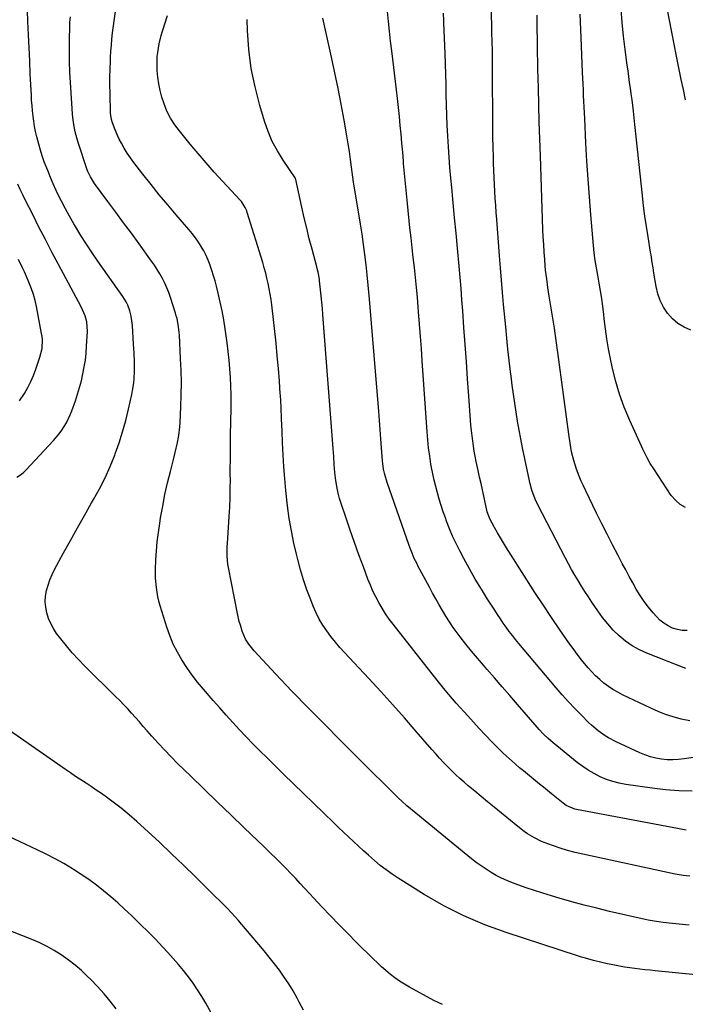
# Model space of a CAD drawing. Units: inches. Extents: x 1895602 to 1901335, y 474853 to 480178.
# Drawn here: x 1899149 to 1899493, y 478633 to 479142 of the extents above; entities that cross this region are included whole.
import ezdxf

# ---------------------------------------------------------------- set-up
doc = ezdxf.new("R2010")
doc.units = ezdxf.units.IN
doc.header["$MEASUREMENT"] = 0
doc.layers.add('7', color=7, linetype='Continuous')
doc.layers.add('8', color=7, linetype='Continuous')

msp = doc.modelspace()

# ---------------------------------------------------------------- linework, layer by layer
at = {"layer": '7', "color": 18}
for points in [[(1899367.1, 478633.05, 1934), (1899362.64, 478635.08, 1934), (1899349.93, 478642.04, 1934), (1899347.37, 478643.54, 1934), (1899344.87, 478645.12, 1934), (1899342.46, 478646.85, 1934), (1899340.11, 478648.66, 1934), (1899337.84, 478650.58, 1934), (1899335.61, 478652.53, 1934), (1899333.43, 478654.55, 1934), (1899331.29, 478656.61, 1934), (1899322.66, 478665.14, 1934), (1899318.11, 478669.7, 1934), (1899313.6, 478674.3, 1934), (1899309.13, 478678.94, 1934), (1899304.71, 478683.62, 1934), (1899300.64, 478687.99, 1934), (1899298.27, 478690.51, 1934), (1899295.92, 478693.04, 1934), (1899293.56, 478695.58, 1934), (1899291.2, 478698.11, 1934), (1899288.33, 478701.17, 1934), (1899286.45, 478703.14, 1934), (1899284.55, 478705.09, 1934), (1899282.64, 478707.02, 1934), (1899280.7, 478708.93, 1934), (1899278.76, 478710.84, 1934), (1899276.81, 478712.73, 1934), (1899274.85, 478714.61, 1934), (1899264.56, 478724.43, 1934), (1899257.64, 478731.06, 1934), (1899250.72, 478737.71, 1934), (1899243.83, 478744.38, 1934), (1899236.96, 478751.06, 1934), (1899230.18, 478757.67, 1934), (1899226.75, 478761.1, 1934), (1899223.36, 478764.59, 1934), (1899220.06, 478768.15, 1934), (1899216.81, 478771.76, 1934), (1899214.36, 478774.55, 1934), (1899212.38, 478776.8, 1934), (1899210.39, 478779.05, 1934), (1899208.4, 478781.3, 1934), (1899206.41, 478783.55, 1934), (1899204.39, 478785.77, 1934), (1899202.34, 478787.96, 1934), (1899200.25, 478790.12, 1934), (1899198.13, 478792.24, 1934), (1899182.2, 478807.9, 1934), (1899178.9, 478811.28, 1934), (1899175.71, 478814.76, 1934), (1899172.67, 478818.37, 1934), (1899169.74, 478822.07, 1934), (1899167.64, 478824.84, 1934), (1899166, 478827.31, 1934), (1899164.57, 478829.87, 1934), (1899163.45, 478832.59, 1934), (1899162.53, 478835.41, 1934), (1899162, 478838.35, 1934), (1899161.76, 478841.21, 1934), (1899161.95, 478844.07, 1934), (1899162.42, 478846.93, 1934), (1899163.23, 478849.75, 1934), (1899164.17, 478852.52, 1934), (1899165.32, 478855.21, 1934), (1899166.61, 478857.84, 1934), (1899171.22, 478866.37, 1934), (1899174.77, 478872.87, 1934), (1899178.36, 478879.35, 1934), (1899182, 478885.8, 1934), (1899185.69, 478892.23, 1934), (1899186.72, 478894.02, 1934), (1899189.78, 478899.6, 1934), (1899192.64, 478905.27, 1934), (1899195.23, 478911.08, 1934), (1899197.63, 478916.97, 1934), (1899197.89, 478917.67, 1934), (1899199.89, 478923.32, 1934), (1899201.73, 478929.02, 1934), (1899203.33, 478934.79, 1934), (1899204.76, 478940.61, 1934), (1899206.49, 478948.34, 1934), (1899206.89, 478950.34, 1934), (1899207.49, 478954.36, 1934), (1899207.68, 478956.39, 1934), (1899207.87, 478960.46, 1934), (1899207.86, 478964.53, 1934), (1899207.84, 478965.07, 1934), (1899207.67, 478969.69, 1934), (1899207.54, 478972, 1934), (1899207.41, 478974.31, 1934), (1899206.79, 478983.87, 1934), (1899206.15, 478988.69, 1934), (1899205.53, 478991.41, 1934), (1899204.49, 478994.34, 1934), (1899203.51, 478996.18, 1934), (1899201.82, 478998.82, 1934), (1899189, 479017.14, 1934), (1899185.99, 479021.53, 1934), (1899183.05, 479025.97, 1934), (1899180.2, 479030.47, 1934), (1899177.41, 479035.01, 1934), (1899176.51, 479036.52, 1934), (1899174.28, 479040.37, 1934), (1899172.13, 479044.26, 1934), (1899170.09, 479048.21, 1934), (1899168.13, 479052.2, 1934), (1899167.45, 479053.64, 1934), (1899165.89, 479057.04, 1934), (1899164.4, 479060.47, 1934), (1899163, 479063.94, 1934), (1899161.26, 479068.54, 1934), (1899160.22, 479071.52, 1934), (1899159.25, 479074.52, 1934), (1899158.38, 479077.55, 1934), (1899157.36, 479081.45, 1934), (1899156.76, 479084.09, 1934), (1899156.23, 479086.75, 1934), (1899155.8, 479089.43, 1934), (1899155.44, 479092.11, 1934), (1899155.16, 479094.81, 1934), (1899154.91, 479097.52, 1934), (1899154.72, 479100.22, 1934), (1899154.56, 479102.93, 1934), (1899154.03, 479113.78, 1934), (1899153.71, 479120.58, 1934), (1899153.4, 479127.37, 1934), (1899153.1, 479134.16, 1934), (1899152.82, 479140.96, 1934), (1899152.38, 479152.12, 1934)], [(1899494.52, 478674.11, 1938), (1899484.18, 478675.16, 1938), (1899481.06, 478675.5, 1938), (1899476.39, 478676.13, 1938), (1899473.3, 478676.69, 1938), (1899471.76, 478677.02, 1938), (1899453.4, 478681.21, 1938), (1899446.87, 478682.77, 1938), (1899440.37, 478684.4, 1938), (1899433.9, 478686.16, 1938), (1899427.45, 478688, 1938), (1899423.33, 478689.21, 1938), (1899418.97, 478690.55, 1938), (1899414.62, 478691.93, 1938), (1899410.31, 478693.41, 1938), (1899406.01, 478694.94, 1938), (1899403.26, 478695.95, 1938), (1899400.39, 478697.1, 1938), (1899397.58, 478698.35, 1938), (1899394.85, 478699.77, 1938), (1899392.16, 478701.29, 1938), (1899389.56, 478702.95, 1938), (1899387, 478704.68, 1938), (1899384.52, 478706.51, 1938), (1899382.08, 478708.41, 1938), (1899351.37, 478733.45, 1938), (1899350.47, 478734.2, 1938), (1899348.67, 478735.73, 1938), (1899346.05, 478738.1, 1938), (1899344.35, 478739.73, 1938), (1899336.15, 478747.81, 1938), (1899331.21, 478752.69, 1938), (1899326.29, 478757.58, 1938), (1899321.37, 478762.47, 1938), (1899316.47, 478767.38, 1938), (1899303.59, 478780.3, 1938), (1899300.7, 478783.22, 1938), (1899297.81, 478786.14, 1938), (1899294.93, 478789.08, 1938), (1899292.06, 478792.02, 1938), (1899289.2, 478794.98, 1938), (1899286.36, 478797.95, 1938), (1899283.54, 478800.94, 1938), (1899280.73, 478803.94, 1938), (1899269.78, 478815.75, 1938), (1899266.92, 478819.28, 1938), (1899265.3, 478821.83, 1938), (1899263.51, 478825.98, 1938), (1899262.58, 478829.04, 1938), (1899262.04, 478831.04, 1938), (1899261.12, 478835.09, 1938), (1899256.46, 478858.82, 1938), (1899256.2, 478860.35, 1938), (1899255.77, 478864.98, 1938), (1899255.76, 478868.09, 1938), (1899255.81, 478869.64, 1938), (1899255.89, 478871.19, 1938), (1899256.81, 478885.17, 1938), (1899257.08, 478889.99, 1938), (1899257.28, 478894.81, 1938), (1899257.38, 478899.63, 1938), (1899257.42, 478904.45, 1938), (1899257.41, 478906.68, 1938), (1899257.41, 478910.39, 1938), (1899257.42, 478914.1, 1938), (1899257.44, 478917.82, 1938), (1899257.48, 478921.53, 1938), (1899257.53, 478925.24, 1938), (1899257.58, 478928.95, 1938), (1899257.64, 478932.66, 1938), (1899257.71, 478936.37, 1938), (1899257.76, 478939.02, 1938), (1899257.8, 478943.53, 1938), (1899257.77, 478948.03, 1938), (1899257.65, 478952.53, 1938), (1899257.45, 478957.03, 1938), (1899257.15, 478961.53, 1938), (1899256.77, 478966.01, 1938), (1899256.28, 478970.49, 1938), (1899255.72, 478974.96, 1938), (1899254.7, 478982.27, 1938), (1899253.99, 478986.88, 1938), (1899253.17, 478991.48, 1938), (1899252.22, 478996.04, 1938), (1899251.16, 479000.59, 1938), (1899250.26, 479004.22, 1938), (1899249.54, 479006.92, 1938), (1899248.77, 479009.61, 1938), (1899247.92, 479012.27, 1938), (1899247.02, 479014.92, 1938), (1899246.94, 479015.12, 1938), (1899245.96, 479017.62, 1938), (1899244.88, 479020.07, 1938), (1899243.66, 479022.45, 1938), (1899242.34, 479024.79, 1938), (1899240.89, 479027.05, 1938), (1899239.37, 479029.26, 1938), (1899237.74, 479031.38, 1938), (1899236.03, 479033.46, 1938), (1899229.46, 479041.01, 1938), (1899225.04, 479046.19, 1938), (1899220.69, 479051.41, 1938), (1899216.43, 479056.72, 1938), (1899212.24, 479062.08, 1938), (1899207.54, 479068.2, 1938), (1899205.81, 479070.58, 1938), (1899204.15, 479073.01, 1938), (1899202.62, 479075.52, 1938), (1899201.18, 479078.08, 1938), (1899200.03, 479080.24, 1938), (1899199.25, 479081.78, 1938), (1899197.85, 479084.93, 1938), (1899196.48, 479088.59, 1938), (1899195.94, 479090.43, 1938), (1899195.53, 479093.61, 1938), (1899195.24, 479103.97, 1938), (1899195.18, 479108.11, 1938), (1899195.17, 479112.26, 1938), (1899195.26, 479116.4, 1938), (1899195.4, 479120.54, 1938), (1899195.5, 479122.56, 1938), (1899195.68, 479125.69, 1938), (1899195.91, 479128.82, 1938), (1899196.21, 479131.94, 1938), (1899196.57, 479135.06, 1938), (1899197.04, 479138.82, 1938), (1899197.36, 479141.29, 1938), (1899198.02, 479146.22, 1938)], [(1899501.69, 478761.4, 1946), (1899491.95, 478759.93, 1946), (1899489.03, 478759.62, 1946), (1899486.1, 478759.47, 1946), (1899483.17, 478759.57, 1946), (1899480.24, 478759.84, 1946), (1899477.35, 478760.37, 1946), (1899474.5, 478761.07, 1946), (1899471.73, 478762.02, 1946), (1899469.01, 478763.13, 1946), (1899456.82, 478768.8, 1946), (1899452.93, 478770.83, 1946), (1899451.07, 478771.98, 1946), (1899447.5, 478774.53, 1946), (1899444.14, 478777.36, 1946), (1899442.55, 478778.87, 1946), (1899438.83, 478782.55, 1946), (1899435.45, 478785.98, 1946), (1899432.14, 478789.47, 1946), (1899428.93, 478793.05, 1946), (1899425.78, 478796.7, 1946), (1899406.51, 478819.64, 1946), (1899404.83, 478821.69, 1946), (1899403.18, 478823.76, 1946), (1899401.57, 478825.87, 1946), (1899400, 478828, 1946), (1899398.47, 478830.17, 1946), (1899396.97, 478832.35, 1946), (1899395.5, 478834.55, 1946), (1899394.05, 478836.77, 1946), (1899390.36, 478842.54, 1946), (1899387.15, 478847.69, 1946), (1899384.03, 478852.89, 1946), (1899381.03, 478858.16, 1946), (1899378.11, 478863.49, 1946), (1899376.03, 478867.41, 1946), (1899374.12, 478871.19, 1946), (1899372.31, 478875.02, 1946), (1899370.68, 478878.93, 1946), (1899369.15, 478882.88, 1946), (1899368.57, 478884.47, 1946), (1899367.45, 478887.67, 1946), (1899366.38, 478890.89, 1946), (1899365.37, 478894.14, 1946), (1899364.42, 478897.4, 1946), (1899363.55, 478900.68, 1946), (1899362.74, 478903.97, 1946), (1899362.03, 478907.29, 1946), (1899361.39, 478910.63, 1946), (1899361.1, 478912.26, 1946), (1899360.44, 478916.43, 1946), (1899359.86, 478920.62, 1946), (1899359.41, 478924.82, 1946), (1899359.06, 478929.03, 1946), (1899356.58, 478965.65, 1946), (1899356.14, 478971.98, 1946), (1899355.69, 478978.31, 1946), (1899355.22, 478984.64, 1946), (1899354.73, 478990.97, 1946), (1899354.55, 478993.33, 1946), (1899354.12, 478998.47, 1946), (1899353.65, 479003.61, 1946), (1899353.13, 479008.74, 1946), (1899352.57, 479013.87, 1946), (1899351.98, 479019, 1946), (1899351.4, 479024.13, 1946), (1899350.84, 479029.26, 1946), (1899350.27, 479034.39, 1946), (1899348.92, 479046.87, 1946), (1899348.38, 479052.07, 1946), (1899347.87, 479057.26, 1946), (1899347.41, 479062.47, 1946), (1899346.98, 479067.67, 1946), (1899346.89, 479068.85, 1946), (1899346.51, 479073.47, 1946), (1899346.12, 479078.08, 1946), (1899345.7, 479082.69, 1946), (1899345.27, 479087.31, 1946), (1899344.8, 479091.92, 1946), (1899344.32, 479096.52, 1946), (1899343.8, 479101.12, 1946), (1899343.25, 479105.73, 1946), (1899340.81, 479125.8, 1946), (1899340.22, 479130.89, 1946), (1899339.66, 479135.97, 1946), (1899339.16, 479141.06, 1946), (1899338.69, 479146.15, 1946)], [(1899494.86, 478779.63, 1948), (1899490.35, 478780.54, 1948), (1899486.34, 478781.65, 1948), (1899482.39, 478782.92, 1948), (1899478.52, 478784.44, 1948), (1899474.72, 478786.12, 1948), (1899460.17, 478793.09, 1948), (1899457.64, 478794.41, 1948), (1899455.17, 478795.84, 1948), (1899452.8, 478797.42, 1948), (1899450.5, 478799.11, 1948), (1899448.31, 478800.94, 1948), (1899446.2, 478802.86, 1948), (1899444.21, 478804.91, 1948), (1899442.31, 478807.04, 1948), (1899441.28, 478808.27, 1948), (1899438.97, 478811.12, 1948), (1899436.71, 478814.01, 1948), (1899434.53, 478816.95, 1948), (1899432.4, 478819.94, 1948), (1899427.75, 478826.67, 1948), (1899423.37, 478833.07, 1948), (1899419.05, 478839.51, 1948), (1899414.8, 478846.01, 1948), (1899410.62, 478852.54, 1948), (1899400.19, 478869.01, 1948), (1899398.58, 478871.61, 1948), (1899397, 478874.22, 1948), (1899395.48, 478876.86, 1948), (1899393.98, 478879.53, 1948), (1899391.5, 478884.04, 1948), (1899391.28, 478884.47, 1948), (1899390.21, 478887.6, 1948), (1899387.71, 478898.97, 1948), (1899386.99, 478902.3, 1948), (1899386.26, 478905.63, 1948), (1899385.55, 478908.96, 1948), (1899384.55, 478913.7, 1948), (1899384.02, 478916.34, 1948), (1899383.52, 478918.99, 1948), (1899383.08, 478921.64, 1948), (1899382.67, 478924.3, 1948), (1899382.32, 478926.96, 1948), (1899382, 478929.64, 1948), (1899381.74, 478932.31, 1948), (1899381.52, 478934.99, 1948), (1899380.65, 478947.4, 1948), (1899380.02, 478956.28, 1948), (1899379.39, 478965.17, 1948), (1899378.76, 478974.05, 1948), (1899378.14, 478982.94, 1948), (1899377.54, 478991.5, 1948), (1899377.11, 478997.26, 1948), (1899376.66, 479003.02, 1948), (1899376.17, 479008.78, 1948), (1899375.66, 479014.53, 1948), (1899374.8, 479023.8, 1948), (1899374.08, 479031.65, 1948), (1899373.34, 479039.5, 1948), (1899372.59, 479047.34, 1948), (1899371.84, 479055.18, 1948), (1899371.37, 479060.06, 1948), (1899370.89, 479065.47, 1948), (1899370.45, 479070.88, 1948), (1899370.09, 479076.29, 1948), (1899369.79, 479081.71, 1948), (1899369.78, 479081.94, 1948), (1899369.53, 479087.25, 1948), (1899369.32, 479092.56, 1948), (1899369.15, 479097.88, 1948), (1899369.02, 479103.19, 1948), (1899368.89, 479108.51, 1948), (1899368.75, 479113.82, 1948), (1899368.57, 479119.14, 1948), (1899368.38, 479124.45, 1948), (1899367.77, 479140.34, 1948), (1899367.72, 479141.58, 1948), (1899367.59, 479145.29, 1948)], [(1899493.52, 478826.3, 1952), (1899490.97, 478826.37, 1952), (1899488.47, 478826.85, 1952), (1899485.99, 478827.61, 1952), (1899483.65, 478828.74, 1952), (1899481.45, 478830.07, 1952), (1899479.46, 478831.7, 1952), (1899477.61, 478833.53, 1952), (1899475.96, 478835.42, 1952), (1899473.57, 478838.32, 1952), (1899471.29, 478841.32, 1952), (1899469.21, 478844.45, 1952), (1899467.24, 478847.67, 1952), (1899465.39, 478850.96, 1952), (1899463.55, 478854.26, 1952), (1899461.76, 478857.59, 1952), (1899459.99, 478860.92, 1952), (1899457.79, 478865.11, 1952), (1899454.96, 478870.56, 1952), (1899452.16, 478876.03, 1952), (1899449.4, 478881.52, 1952), (1899446.68, 478887.02, 1952), (1899441.07, 478898.45, 1952), (1899439.88, 478900.99, 1952), (1899438.74, 478903.55, 1952), (1899437.68, 478906.15, 1952), (1899436.34, 478909.68, 1952), (1899434.91, 478914.1, 1952), (1899433.82, 478918.61, 1952), (1899432.97, 478923.19, 1952), (1899432.28, 478927.8, 1952), (1899427.58, 478963.58, 1952), (1899426.72, 478969.89, 1952), (1899425.83, 478976.2, 1952), (1899424.89, 478982.5, 1952), (1899423.91, 478988.79, 1952), (1899422.61, 478996.93, 1952), (1899422.26, 478999.15, 1952), (1899421.56, 479003.59, 1952), (1899420.91, 479008.04, 1952), (1899420.39, 479012.5, 1952), (1899420.18, 479014.74, 1952), (1899419.91, 479018.01, 1952), (1899419.62, 479021.89, 1952), (1899419.37, 479025.76, 1952), (1899419.17, 479029.65, 1952), (1899419.01, 479033.53, 1952), (1899417.67, 479071.57, 1952), (1899417.37, 479080.37, 1952), (1899417.1, 479089.17, 1952), (1899416.85, 479097.97, 1952), (1899416.63, 479106.77, 1952), (1899416.4, 479116.42, 1952), (1899416.32, 479120.4, 1952), (1899416.24, 479124.38, 1952), (1899416.17, 479128.35, 1952), (1899416.12, 479132.33, 1952), (1899416.08, 479136.31, 1952), (1899416.05, 479140.29, 1952), (1899416.04, 479144.26, 1952)], [(1899492.7, 478889.9, 1954), (1899489.87, 478891.45, 1954), (1899487.46, 478893.59, 1954), (1899485.33, 478896.13, 1954), (1899476.25, 478909.86, 1954), (1899474.48, 478912.68, 1954), (1899472.87, 478915.6, 1954), (1899470.65, 478920.07, 1954), (1899469.94, 478921.58, 1954), (1899463.84, 478934.9, 1954), (1899461.02, 478941.64, 1954), (1899458.51, 478948.48, 1954), (1899456.47, 478955.48, 1954), (1899454.74, 478962.58, 1954), (1899453.9, 478966.64, 1954), (1899452.9, 478971.8, 1954), (1899452.01, 478976.97, 1954), (1899451.27, 478982.16, 1954), (1899450.64, 478987.37, 1954), (1899450.38, 478989.8, 1954), (1899449.91, 478993.8, 1954), (1899449.38, 478997.8, 1954), (1899448.77, 479001.78, 1954), (1899448.1, 479005.76, 1954), (1899447.37, 479009.85, 1954), (1899446.69, 479013.7, 1954), (1899446.03, 479017.55, 1954), (1899445.47, 479021.41, 1954), (1899445.06, 479025.29, 1954), (1899443.72, 479041.04, 1954), (1899442.98, 479050.32, 1954), (1899442.31, 479059.6, 1954), (1899441.73, 479068.9, 1954), (1899441.22, 479078.19, 1954), (1899440.6, 479090.84, 1954), (1899440.45, 479093.82, 1954), (1899440.3, 479096.79, 1954), (1899440.16, 479099.77, 1954), (1899440.01, 479102.75, 1954), (1899439.86, 479105.73, 1954), (1899439.72, 479108.71, 1954), (1899439.58, 479111.69, 1954), (1899439.45, 479114.67, 1954), (1899438.66, 479132.76, 1954), (1899438.21, 479144.79, 1954)], [(1899495.47, 478981.52, 1956), (1899492, 478983.06, 1956), (1899488.78, 478984.97, 1956), (1899485.96, 478987.41, 1956), (1899483.39, 478990.21, 1956), (1899481.29, 478993.41, 1956), (1899479.55, 478996.77, 1956), (1899478.31, 479000.34, 1956), (1899477.42, 479004.06, 1956), (1899476.3, 479011.03, 1956), (1899475.87, 479013.74, 1956), (1899475.48, 479016.44, 1956), (1899474.86, 479020.5, 1956), (1899474.64, 479021.85, 1956), (1899473.3, 479029.76, 1956), (1899472.46, 479035.07, 1956), (1899471.68, 479040.4, 1956), (1899471, 479045.73, 1956), (1899470.4, 479051.07, 1956), (1899469.23, 479062.27, 1956), (1899468.56, 479068.66, 1956), (1899467.89, 479075.04, 1956), (1899467.2, 479081.42, 1956), (1899466.51, 479087.8, 1956), (1899465.78, 479094.58, 1956), (1899465.43, 479097.57, 1956), (1899465.06, 479100.56, 1956), (1899464.65, 479103.54, 1956), (1899464.22, 479106.52, 1956), (1899463.78, 479109.5, 1956), (1899463.36, 479112.49, 1956), (1899462.95, 479115.47, 1956), (1899462.56, 479118.46, 1956), (1899461.53, 479126.44, 1956), (1899460.7, 479133.43, 1956), (1899459.95, 479140.43, 1956), (1899459.33, 479147.44, 1956)], [(1899492.68, 479100.53, 1958), (1899491.57, 479105.77, 1958), (1899490.47, 479111.02, 1958), (1899488, 479123.13, 1958), (1899486.75, 479129.32, 1958), (1899485.54, 479135.51, 1958), (1899484.36, 479141.71, 1958), (1899483.21, 479147.91, 1958)], [(1899510.32, 478647.22, 1936), (1899476.95, 478650.52, 1936), (1899474.32, 478650.79, 1936), (1899471.69, 478651.07, 1936), (1899469.06, 478651.36, 1936), (1899466.44, 478651.66, 1936), (1899463.82, 478652, 1936), (1899461.2, 478652.39, 1936), (1899458.6, 478652.85, 1936), (1899456.01, 478653.35, 1936), (1899451.47, 478654.31, 1936), (1899449.35, 478654.79, 1936), (1899445.12, 478655.82, 1936), (1899440.92, 478656.97, 1936), (1899438.84, 478657.6, 1936), (1899436.76, 478658.26, 1936), (1899399.9, 478670.26, 1936), (1899388.91, 478674.29, 1936), (1899378.16, 478678.83, 1936), (1899367.78, 478684.13, 1936), (1899357.62, 478689.95, 1936), (1899344.21, 478698.3, 1936), (1899341, 478700.41, 1936), (1899337.87, 478702.61, 1936), (1899334.85, 478704.97, 1936), (1899331.9, 478707.42, 1936), (1899328.77, 478710.19, 1936), (1899326.16, 478712.53, 1936), (1899323.58, 478714.9, 1936), (1899321.01, 478717.29, 1936), (1899318.46, 478719.69, 1936), (1899315.92, 478722.1, 1936), (1899313.39, 478724.52, 1936), (1899310.86, 478726.95, 1936), (1899305.56, 478732.06, 1936), (1899300.4, 478737.05, 1936), (1899295.24, 478742.05, 1936), (1899290.09, 478747.06, 1936), (1899284.96, 478752.08, 1936), (1899276.4, 478760.46, 1936), (1899272.79, 478764.04, 1936), (1899269.21, 478767.66, 1936), (1899265.67, 478771.32, 1936), (1899262.17, 478775.01, 1936), (1899258.72, 478778.75, 1936), (1899255.29, 478782.51, 1936), (1899251.91, 478786.31, 1936), (1899248.55, 478790.14, 1936), (1899243.49, 478795.98, 1936), (1899240.5, 478799.6, 1936), (1899237.62, 478803.31, 1936), (1899234.93, 478807.16, 1936), (1899232.36, 478811.09, 1936), (1899230.04, 478815.17, 1936), (1899227.94, 478819.34, 1936), (1899226.16, 478823.67, 1936), (1899224.59, 478828.09, 1936), (1899221.16, 478839.09, 1936), (1899220.51, 478841.41, 1936), (1899219.94, 478843.74, 1936), (1899219.17, 478848.49, 1936), (1899218.8, 478853.29, 1936), (1899218.77, 478855.69, 1936), (1899218.81, 478858.1, 1936), (1899218.99, 478862.77, 1936), (1899219.27, 478867.5, 1936), (1899219.66, 478872.22, 1936), (1899220.22, 478876.93, 1936), (1899220.9, 478881.62, 1936), (1899221.38, 478884.53, 1936), (1899222.45, 478890.58, 1936), (1899223.64, 478896.6, 1936), (1899224.99, 478902.58, 1936), (1899226.46, 478908.55, 1936), (1899228.41, 478916.06, 1936), (1899229.49, 478920.45, 1936), (1899229.97, 478922.66, 1936), (1899230.81, 478927.1, 1936), (1899231.35, 478931.58, 1936), (1899231.5, 478933.84, 1936), (1899231.85, 478941.85, 1936), (1899232.03, 478948.12, 1936), (1899232.09, 478954.38, 1936), (1899231.96, 478960.65, 1936), (1899231.72, 478966.91, 1936), (1899231.08, 478978.86, 1936), (1899230.97, 478980.31, 1936), (1899230.66, 478983.19, 1936), (1899229.87, 478987.47, 1936), (1899229.5, 478988.87, 1936), (1899229.08, 478990.26, 1936), (1899226.45, 478998.45, 1936), (1899225.57, 479000.96, 1936), (1899224.6, 479003.42, 1936), (1899223.5, 479005.84, 1936), (1899222.31, 479008.21, 1936), (1899221.01, 479010.53, 1936), (1899219.65, 479012.81, 1936), (1899218.2, 479015.03, 1936), (1899216.68, 479017.21, 1936), (1899210.27, 479026.06, 1936), (1899206.27, 479031.55, 1936), (1899202.25, 479037.04, 1936), (1899198.2, 479042.51, 1936), (1899194.14, 479047.96, 1936), (1899187.2, 479057.24, 1936), (1899186.62, 479058.06, 1936), (1899185.07, 479060.65, 1936), (1899184.21, 479062.48, 1936), (1899183.84, 479063.41, 1936), (1899183.5, 479064.36, 1936), (1899178.77, 479078.54, 1936), (1899177.68, 479082.17, 1936), (1899177.23, 479084, 1936), (1899176.49, 479087.71, 1936), (1899175.99, 479091.45, 1936), (1899175.83, 479093.34, 1936), (1899174.79, 479109.47, 1936), (1899174.5, 479114.88, 1936), (1899174.31, 479120.28, 1936), (1899174.25, 479125.69, 1936), (1899174.27, 479131.11, 1936), (1899174.41, 479138.96, 1936), (1899174.48, 479140.44, 1936), (1899174.87, 479143.38, 1936)], [(1899492.96, 478723.19, 1942), (1899488.49, 478723.95, 1942), (1899436.35, 478733.83, 1942), (1899435.4, 478734.04, 1942), (1899430.96, 478735.92, 1942), (1899429.39, 478737.05, 1942), (1899423.37, 478741.97, 1942), (1899421.3, 478743.65, 1942), (1899419.24, 478745.32, 1942), (1899417.16, 478746.99, 1942), (1899415.09, 478748.66, 1942), (1899413.02, 478750.33, 1942), (1899410.96, 478752.02, 1942), (1899408.92, 478753.73, 1942), (1899406.89, 478755.44, 1942), (1899404.62, 478757.38, 1942), (1899401.51, 478760.12, 1942), (1899398.46, 478762.93, 1942), (1899395.5, 478765.83, 1942), (1899392.6, 478768.79, 1942), (1899386.1, 478775.64, 1942), (1899380.08, 478782.16, 1942), (1899374.19, 478788.78, 1942), (1899368.49, 478795.56, 1942), (1899362.9, 478802.45, 1942), (1899341.57, 478829.55, 1942), (1899339.56, 478832.24, 1942), (1899337.64, 478834.99, 1942), (1899335.85, 478837.83, 1942), (1899334.16, 478840.73, 1942), (1899332.61, 478843.71, 1942), (1899331.14, 478846.72, 1942), (1899329.8, 478849.8, 1942), (1899328.55, 478852.92, 1942), (1899326.18, 478859.19, 1942), (1899323.86, 478865.47, 1942), (1899321.58, 478871.77, 1942), (1899319.37, 478878.1, 1942), (1899317.22, 478884.44, 1942), (1899314.7, 478892.02, 1942), (1899313.91, 478894.6, 1942), (1899313.21, 478897.21, 1942), (1899312.65, 478899.86, 1942), (1899311.99, 478903.77, 1942), (1899311.48, 478907.89, 1942), (1899311.16, 478912.02, 1942), (1899310.92, 478916.17, 1942), (1899310.63, 478920.31, 1942), (1899305.28, 478989.57, 1942), (1899305.01, 478992.78, 1942), (1899304.73, 478995.99, 1942), (1899304.41, 478999.19, 1942), (1899304.07, 479002.39, 1942), (1899303.57, 479006.94, 1942), (1899303.45, 479007.87, 1942), (1899302.76, 479011.54, 1942), (1899302.32, 479013.35, 1942), (1899302.09, 479014.26, 1942), (1899299.66, 479023.29, 1942), (1899298.24, 479028.72, 1942), (1899296.88, 479034.16, 1942), (1899295.6, 479039.62, 1942), (1899294.38, 479045.1, 1942), (1899291.29, 479059.38, 1942), (1899291.16, 479059.78, 1942), (1899291.06, 479059.97, 1942), (1899291, 479060.06, 1942), (1899290.94, 479060.15, 1942), (1899284.68, 479069.33, 1942), (1899281.72, 479074.12, 1942), (1899279.08, 479079.06, 1942), (1899276.92, 479084.23, 1942), (1899275.06, 479089.55, 1942), (1899272.66, 479097.64, 1942), (1899270.21, 479107.17, 1942), (1899268.26, 479116.79, 1942), (1899267.04, 479126.53, 1942), (1899266.31, 479136.34, 1942), (1899266.1, 479142, 1942)], [(1899496.13, 478743.35, 1944), (1899489.21, 478743.52, 1944), (1899482.31, 478744.05, 1944), (1899475.42, 478744.84, 1944), (1899461.88, 478746.76, 1944), (1899458.44, 478747.41, 1944), (1899455.07, 478748.26, 1944), (1899451.78, 478749.41, 1944), (1899448.55, 478750.76, 1944), (1899445.44, 478752.37, 1944), (1899442.42, 478754.12, 1944), (1899439.53, 478756.08, 1944), (1899436.73, 478758.19, 1944), (1899424.19, 478768.35, 1944), (1899421.7, 478770.49, 1944), (1899419.34, 478772.77, 1944), (1899417.07, 478775.15, 1944), (1899415.97, 478776.37, 1944), (1899414.89, 478777.6, 1944), (1899405.81, 478788.1, 1944), (1899401.84, 478792.68, 1944), (1899397.87, 478797.25, 1944), (1899393.89, 478801.82, 1944), (1899389.9, 478806.38, 1944), (1899388.18, 478808.34, 1944), (1899385.09, 478811.95, 1944), (1899382.06, 478815.6, 1944), (1899379.1, 478819.32, 1944), (1899376.21, 478823.08, 1944), (1899374.64, 478825.16, 1944), (1899372.62, 478827.95, 1944), (1899370.66, 478830.79, 1944), (1899368.81, 478833.69, 1944), (1899367.02, 478836.65, 1944), (1899365.31, 478839.64, 1944), (1899363.61, 478842.65, 1944), (1899361.95, 478845.68, 1944), (1899360.31, 478848.71, 1944), (1899354.39, 478859.8, 1944), (1899353.74, 478861.06, 1944), (1899352.5, 478863.61, 1944), (1899351.36, 478866.21, 1944), (1899350.32, 478868.85, 1944), (1899349.84, 478870.19, 1944), (1899338.45, 478902.83, 1944), (1899337.24, 478906.94, 1944), (1899336.65, 478909.74, 1944), (1899336.25, 478912.57, 1944), (1899336.11, 478913.99, 1944), (1899335.59, 478920.64, 1944), (1899335.22, 478925.39, 1944), (1899334.85, 478930.14, 1944), (1899334.46, 478934.89, 1944), (1899334.08, 478939.64, 1944), (1899329.13, 478999.48, 1944), (1899328.66, 479004.76, 1944), (1899328.15, 479010.04, 1944), (1899327.57, 479015.31, 1944), (1899326.95, 479020.57, 1944), (1899326.26, 479025.83, 1944), (1899325.52, 479031.08, 1944), (1899324.71, 479036.32, 1944), (1899323.85, 479041.55, 1944), (1899321.38, 479055.93, 1944), (1899321.06, 479058.02, 1944), (1899320.12, 479065.64, 1944), (1899319.58, 479069.71, 1944), (1899319, 479073.76, 1944), (1899318.36, 479077.81, 1944), (1899317.68, 479081.86, 1944), (1899316.24, 479090.06, 1944), (1899314.74, 479098.19, 1944), (1899313.18, 479106.31, 1944), (1899311.5, 479114.4, 1944), (1899309.75, 479122.48, 1944), (1899305.2, 479142.75, 1944)], [(1899146.98, 478905.49, 1932), (1899149.52, 478907.11, 1932), (1899150.66, 478908.08, 1932), (1899151.74, 478909.14, 1932), (1899165.97, 478924.5, 1932), (1899168.91, 478927.97, 1932), (1899170.24, 478929.81, 1932), (1899172.67, 478933.65, 1932), (1899174.66, 478937.72, 1932), (1899175.5, 478939.83, 1932), (1899177.32, 478944.95, 1932), (1899178.47, 478948.4, 1932), (1899179.52, 478951.87, 1932), (1899180.43, 478955.37, 1932), (1899181.25, 478958.91, 1932), (1899181.91, 478962.48, 1932), (1899182.47, 478966.06, 1932), (1899182.86, 478969.66, 1932), (1899183.15, 478973.27, 1932), (1899183.58, 478980.84, 1932), (1899183.21, 478985.78, 1932), (1899182.3, 478988.98, 1932), (1899181.71, 478990.54, 1932), (1899180.29, 478993.56, 1932), (1899168.56, 479015.5, 1932), (1899165.17, 479021.89, 1932), (1899161.82, 479028.31, 1932), (1899158.51, 479034.75, 1932), (1899155.25, 479041.22, 1932), (1899151.45, 479048.8, 1932), (1899150.12, 479051.49, 1932), (1899148.81, 479054.19, 1932), (1899147.53, 479056.9, 1932)], [(1899295.2, 478630.12, 1932), (1899293.07, 478634.27, 1932), (1899291.95, 478636.37, 1932), (1899289.86, 478640.09, 1932), (1899287.65, 478643.73, 1932), (1899285.28, 478647.27, 1932), (1899282.79, 478650.74, 1932), (1899280.19, 478654.13, 1932), (1899277.55, 478657.49, 1932), (1899274.86, 478660.8, 1932), (1899272.13, 478664.09, 1932), (1899262.38, 478675.62, 1932), (1899261.63, 478676.5, 1932), (1899260.1, 478678.23, 1932), (1899257.72, 478680.77, 1932), (1899256.1, 478682.43, 1932), (1899245.52, 478692.95, 1932), (1899239.39, 478699, 1932), (1899233.22, 478705.02, 1932), (1899227, 478710.98, 1932), (1899220.75, 478716.9, 1932), (1899213.1, 478724.09, 1932), (1899209.16, 478727.65, 1932), (1899205.14, 478731.12, 1932), (1899201, 478734.44, 1932), (1899196.77, 478737.67, 1932), (1899193.37, 478740.17, 1932), (1899190.77, 478742.05, 1932), (1899188.15, 478743.89, 1932), (1899185.49, 478745.68, 1932), (1899182.82, 478747.44, 1932), (1899180.13, 478749.2, 1932), (1899177.46, 478750.97, 1932), (1899174.81, 478752.76, 1932), (1899172.17, 478754.58, 1932), (1899139.32, 478777.42, 1932)], [(1899198.44, 478630.91, 1928), (1899195.33, 478634.83, 1928), (1899192.12, 478638.65, 1928), (1899188.75, 478642.34, 1928), (1899185.29, 478645.94, 1928), (1899183.67, 478647.56, 1928), (1899180.46, 478650.58, 1928), (1899177.14, 478653.46, 1928), (1899173.66, 478656.14, 1928), (1899170.06, 478658.69, 1928), (1899166.32, 478661.01, 1928), (1899162.48, 478663.16, 1928), (1899158.52, 478665.06, 1928), (1899154.47, 478666.79, 1928), (1899134.96, 478674.4, 1928)]]:
    msp.add_polyline3d(points, dxfattribs=at)
at = {"layer": '8', "color": 18}
for points in [[(1899492.77, 478806.7, 1950), (1899472.72, 478814.59, 1950), (1899468.85, 478816.37, 1950), (1899465.14, 478818.41, 1950), (1899461.69, 478820.86, 1950), (1899458.4, 478823.56, 1950), (1899455.36, 478826.57, 1950), (1899452.46, 478829.71, 1950), (1899449.79, 478833.05, 1950), (1899447.27, 478836.51, 1950), (1899444.29, 478840.93, 1950), (1899442.45, 478843.69, 1950), (1899440.64, 478846.47, 1950), (1899438.87, 478849.28, 1950), (1899437.12, 478852.11, 1950), (1899435.43, 478854.96, 1950), (1899433.77, 478857.84, 1950), (1899432.18, 478860.75, 1950), (1899430.63, 478863.68, 1950), (1899416.38, 478891.28, 1950), (1899414.98, 478894.25, 1950), (1899413.25, 478898.87, 1950), (1899412.37, 478902.04, 1950), (1899412, 478903.64, 1950), (1899408.47, 478920.7, 1950), (1899407.55, 478925.3, 1950), (1899406.68, 478929.9, 1950), (1899405.87, 478934.51, 1950), (1899405.09, 478939.13, 1950), (1899404.38, 478943.76, 1950), (1899403.7, 478948.4, 1950), (1899403.08, 478953.04, 1950), (1899402.49, 478957.69, 1950), (1899402.21, 478960, 1950), (1899401.53, 478965.8, 1950), (1899400.88, 478971.61, 1950), (1899400.28, 478977.43, 1950), (1899399.72, 478983.25, 1950), (1899398.66, 478994.75, 1950), (1899398.09, 479001.05, 1950), (1899397.55, 479007.34, 1950), (1899397.03, 479013.63, 1950), (1899396.54, 479019.93, 1950), (1899395.11, 479038.6, 1950), (1899394.84, 479042.22, 1950), (1899394.59, 479045.84, 1950), (1899394.36, 479049.46, 1950), (1899394.14, 479053.08, 1950), (1899393.94, 479056.7, 1950), (1899393.77, 479060.33, 1950), (1899393.63, 479063.96, 1950), (1899393.51, 479067.58, 1950), (1899393.41, 479070.82, 1950), (1899393.28, 479076.07, 1950), (1899393.17, 479081.32, 1950), (1899393.09, 479086.56, 1950), (1899393.04, 479091.81, 1950), (1899393.03, 479093.7, 1950), (1899393, 479099.05, 1950), (1899392.97, 479104.4, 1950), (1899392.94, 479109.75, 1950), (1899392.92, 479115.1, 1950), (1899392.89, 479120.96, 1950), (1899392.84, 479125.81, 1950), (1899392.72, 479130.66, 1950), (1899392.58, 479135.09, 1950), (1899392.52, 479136.74, 1950), (1899392.5, 479137.57, 1950), (1899392.49, 479137.98, 1950), (1899391.89, 479166.21, 1950)], [(1899494.88, 478699.44, 1940), (1899491.46, 478699.8, 1940), (1899489.39, 478700.05, 1940), (1899487.35, 478700.42, 1940), (1899439.67, 478710.71, 1940), (1899435.69, 478711.65, 1940), (1899431.75, 478712.69, 1940), (1899427.85, 478713.89, 1940), (1899423.97, 478715.2, 1940), (1899420.17, 478716.56, 1940), (1899418.25, 478717.32, 1940), (1899414.56, 478719.13, 1940), (1899411.06, 478721.31, 1940), (1899409.36, 478722.49, 1940), (1899406.08, 478725, 1940), (1899393.75, 478735.04, 1940), (1899390.39, 478737.79, 1940), (1899387.04, 478740.56, 1940), (1899383.71, 478743.34, 1940), (1899380.38, 478746.14, 1940), (1899378.28, 478747.92, 1940), (1899376.05, 478749.87, 1940), (1899373.85, 478751.86, 1940), (1899371.71, 478753.92, 1940), (1899369.61, 478756.01, 1940), (1899367.56, 478758.16, 1940), (1899365.53, 478760.33, 1940), (1899363.55, 478762.54, 1940), (1899361.59, 478764.77, 1940), (1899353.48, 478774.2, 1940), (1899347.44, 478781.12, 1940), (1899341.35, 478788, 1940), (1899335.18, 478794.8, 1940), (1899328.95, 478801.55, 1940), (1899316.49, 478814.88, 1940), (1899314.05, 478817.59, 1940), (1899311.69, 478820.35, 1940), (1899309.43, 478823.21, 1940), (1899307.24, 478826.12, 1940), (1899305.22, 478829.15, 1940), (1899303.36, 478832.26, 1940), (1899301.74, 478835.5, 1940), (1899300.28, 478838.83, 1940), (1899298.94, 478842.21, 1940), (1899297.03, 478847.32, 1940), (1899295.25, 478852.48, 1940), (1899293.67, 478857.7, 1940), (1899292.23, 478862.97, 1940), (1899291.71, 478865.04, 1940), (1899290.24, 478871.39, 1940), (1899288.94, 478877.78, 1940), (1899287.9, 478884.21, 1940), (1899287.04, 478890.68, 1940), (1899286.14, 478898.7, 1940), (1899285.52, 478904.83, 1940), (1899285.01, 478910.97, 1940), (1899284.64, 478917.12, 1940), (1899284.38, 478923.27, 1940), (1899284.17, 478929.43, 1940), (1899283.92, 478935.59, 1940), (1899283.62, 478941.74, 1940), (1899283.29, 478947.9, 1940), (1899283.24, 478948.67, 1940), (1899282.81, 478955.2, 1940), (1899282.31, 478961.73, 1940), (1899281.7, 478968.25, 1940), (1899281.02, 478974.76, 1940), (1899278.81, 478994.51, 1940), (1899278.45, 478997.29, 1940), (1899278.04, 479000.07, 1940), (1899277.54, 479002.82, 1940), (1899276.99, 479005.57, 1940), (1899276.36, 479008.3, 1940), (1899275.68, 479011.02, 1940), (1899274.93, 479013.73, 1940), (1899274.14, 479016.42, 1940), (1899266.16, 479042.33, 1940), (1899265.86, 479043.2, 1940), (1899265.14, 479044.88, 1940), (1899263.14, 479047.95, 1940), (1899262.54, 479048.64, 1940), (1899253.43, 479058.43, 1940), (1899249.13, 479063.15, 1940), (1899244.89, 479067.92, 1940), (1899240.74, 479072.78, 1940), (1899236.66, 479077.69, 1940), (1899231.15, 479084.45, 1940), (1899228.7, 479087.68, 1940), (1899226.5, 479091.08, 1940), (1899224.62, 479094.66, 1940), (1899223.16, 479098.43, 1940), (1899222.06, 479101.88, 1940), (1899221.12, 479105.28, 1940), (1899220.37, 479108.72, 1940), (1899219.91, 479112.21, 1940), (1899219.64, 479115.74, 1940), (1899219.55, 479118.36, 1940), (1899219.65, 479122.82, 1940), (1899219.88, 479125.03, 1940), (1899220.67, 479129.43, 1940), (1899221.73, 479133.77, 1940), (1899222.35, 479135.92, 1940), (1899224.85, 479144.12, 1940)], [(1899148.5, 478944.98, 1930), (1899151.01, 478948.83, 1930), (1899152.71, 478951.87, 1930), (1899154.28, 478954.96, 1930), (1899155.65, 478958.15, 1930), (1899156.9, 478961.41, 1930), (1899159, 478967.47, 1930), (1899160.09, 478972, 1930), (1899160.28, 478976.66, 1930), (1899160.13, 478978.21, 1930), (1899159.89, 478979.75, 1930), (1899157.18, 478993.74, 1930), (1899156.48, 478996.81, 1930), (1899155.65, 478999.85, 1930), (1899154.63, 479002.83, 1930), (1899152.89, 479007.18, 1930), (1899150.96, 479011.57, 1930), (1899149.95, 479013.74, 1930), (1899147.88, 479018.06, 1930)], [(1899264.7, 478597.57, 1930), (1899244.7, 478633.7, 1930), (1899242.64, 478637.24, 1930), (1899240.47, 478640.72, 1930), (1899238.16, 478644.1, 1930), (1899235.75, 478647.42, 1930), (1899233.22, 478650.64, 1930), (1899230.62, 478653.81, 1930), (1899227.92, 478656.9, 1930), (1899225.15, 478659.93, 1930), (1899222.38, 478662.88, 1930), (1899218.65, 478666.78, 1930), (1899214.87, 478670.65, 1930), (1899211.03, 478674.46, 1930), (1899207.16, 478678.23, 1930), (1899206.28, 478679.07, 1930), (1899202.77, 478682.35, 1930), (1899199.23, 478685.57, 1930), (1899195.61, 478688.72, 1930), (1899191.94, 478691.82, 1930), (1899188.18, 478694.79, 1930), (1899184.34, 478697.64, 1930), (1899180.38, 478700.33, 1930), (1899176.34, 478702.9, 1930), (1899175.75, 478703.26, 1930), (1899171.32, 478705.86, 1930), (1899166.83, 478708.35, 1930), (1899162.26, 478710.71, 1930), (1899157.65, 478712.97, 1930), (1899139.96, 478721.27, 1930)]]:
    msp.add_polyline3d(points, dxfattribs=at)

doc.saveas('drawing.dxf')
